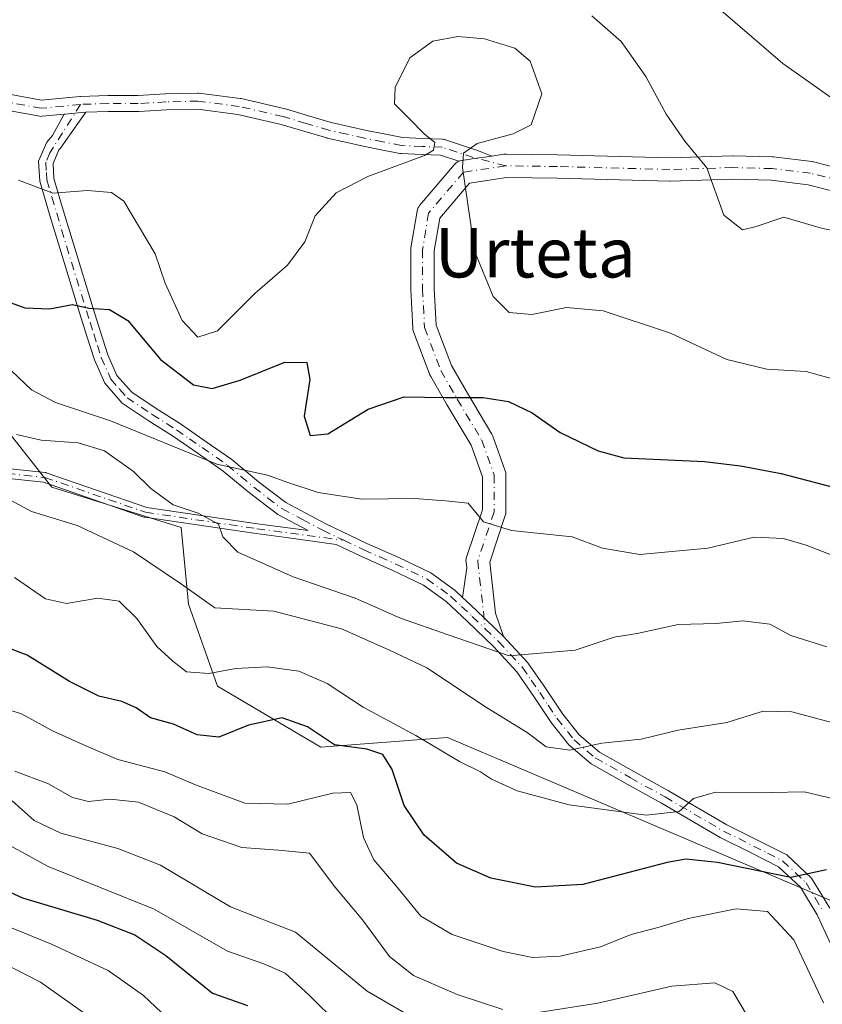
# Model space of a CAD drawing. Units: metres. Extents: x 576568 to 580016, y 4745042 to 4747404.
# Drawn here: x 577591 to 577721, y 4747027 to 4747186 of the extents above; entities that cross this region are included whole.
import ezdxf
from ezdxf.enums import TextEntityAlignment as Align

# ---------------------------------------------------------------- set-up
doc = ezdxf.new("R2010")
doc.units = ezdxf.units.M
doc.header["$MEASUREMENT"] = 0
doc.linetypes.add('DGN Style 4', pattern=[2.6384748266838614, 1.318413404963828, -0.6592067024819142, 0.001648016756204785, -0.6592067024819142])
for name, color, linetype, lineweight in [('Arbolado forestal CxS', 92, 'Continuous', 0), ('Camino Cxs', 7, 'Continuous', 0), ('Camino eje', 30, 'DGN Style 4', 13), ('Curva de nivel maestra', 30, 'Continuous', 30), ('Curva de nivel normal', 30, 'Continuous', 0), ('Pista no pavimentada Cxs', 111, 'Continuous', 0), ('Pista no pavimentada eje', 91, 'DGN Style 4', 0), ('Suelo desnudo CxS', 253, 'Continuous', 0), ('Texto cartográfico', 7, 'Continuous', 0)]:
    doc.layers.add(name, color=color, linetype=linetype, lineweight=lineweight)
doc.styles.add('Style-Arial', font='txt')

# ---------------------------------------------------------------- blocks, each defined once
blk = doc.blocks.new('*U13')
at = {"layer": 'Arbolado forestal CxS', "color": 92, "linetype": 'Continuous', "lineweight": 0}
blk.add_polyline3d([(577588.9959000006, 4747119.6349, 785.2978000000003), (577596.1732999999, 4747110.499500001, 788.7534000000014), (577617.0537, 4747103.9738, 785.8493000000017), (577618.2777000006, 4747091.579700001, 790.5421999999963), (577622.9524999997, 4747078.320699999, 795.4688000000025), (577639.6363000004, 4747068.459200001, 800.1536000000052), (577660.1193000004, 4747070.042400001, 793.1257000000041), (577731.5910999998, 4747039.646700001, 800.9370000000055)], dxfattribs=at)
blk = doc.blocks.new('*U17')
at = {"layer": 'Camino Cxs', "color": 7, "linetype": 'Continuous', "lineweight": 0}
blk.add_polyline3d([(577587.7805000005, 4747174.2885, 767.0647000000026), (577594.5171999997, 4747173.0637, 767.5141000000004), (577600.6848999998, 4747173.680500001, 767.7180999999982), (577600.7753, 4747173.6863, 767.7216999999946), (577605.1941000001, 4747173.818700001, 767.8592000000062), (577605.2329000002, 4747173.819300001, 767.8601999999955), (577610.0894999999, 4747173.819300001, 767.9239999999991), (577614.5491000004, 4747174.081700001, 767.9311000000016), (577614.5922999998, 4747174.083500001, 767.9315999999964), (577619.7516999999, 4747174.215700001, 767.9676000000036), (577619.7849000003, 4747174.2161, 767.967499999999), (577619.9502999998, 4747174.205700001, 767.969299999997), (577626.6255000001, 4747173.349500001, 768.0975000000036), (577626.6858999999, 4747173.340299999, 768.0991000000067), (577626.7528999997, 4747173.3267, 768.1015000000043), (577633.8679000001, 4747171.681700001, 768.3849000000046), (577633.9461000003, 4747171.6611, 768.3888000000007), (577637.6407000005, 4747170.5613, 768.5920999999945), (577641.3028999995, 4747169.473900001, 768.9435999999987), (577644.1993000006, 4747168.8237, 769.2050000000019), (577647.0491000004, 4747168.187100001, 769.4446000000025), (577649.9134999998, 4747167.615300001, 769.6340999999958), (577652.8510999996, 4747167.034499999, 769.8467999999993), (577656.1074999999, 4747166.888900001, 770.0672999999952), (577659.3119000001, 4747166.7489, 770.2143999999971), (577659.4808999998, 4747166.7303, 770.2191000000021), (577659.6568999998, 4747166.6865, 770.2229999999981), (577664.6431, 4747165.066299999, 770.0889000000025), (577665.6728999997, 4747164.672499999, 769.9909000000043), (577667.3287000004, 4747164.039200001, 769.8031999999948), (577666.1287000002, 4747163.861099999, 769.8537999999971), (577664.8454999998, 4747163.670700001, 769.9162000000069), (577662.4319000002, 4747163.3126, 770.0531000000047), (577662.1656, 4747163.252800001, 770.0541999999988), (577662.1519999999, 4747163.248199999, 770.054099999994), (577662.0015000004, 4747163.1907, 770.0532999999997), (577661.9938000003, 4747163.1929, 770.053700000004), (577659.0217000004, 4747164.1591, 770.1420000000071), (577655.9927000003, 4747164.291300001, 770.0954000000056), (577652.6370999999, 4747164.441500001, 769.9584000000032), (577652.4561000001, 4747164.462300001, 769.9499000000069), (577649.4068, 4747165.065099999, 769.7718000000023), (577646.5256000003, 4747165.6403, 769.5629000000046), (577646.4967999998, 4747165.646500001, 769.5604000000022), (577643.6310999999, 4747166.286699999, 769.3012000000017), (577640.6904999996, 4747166.946699999, 769.0319000000018), (577640.6052999999, 4747166.968900001, 769.0240000000049), (577636.8997, 4747168.0691, 768.7121999999946), (577633.2429000001, 4747169.1577, 768.5111000000034), (577626.2306000004, 4747170.778899999, 768.2698999999994), (577619.7185000004, 4747171.6141, 768.195000000007), (577614.6804999998, 4747171.4849, 768.1281000000017), (577610.2040999997, 4747171.221700001, 768.1135000000068), (577610.1277000001, 4747171.219500001, 768.113599999997), (577605.2522999998, 4747171.219500001, 768.0583999999944), (577601.6802000003, 4747171.112299999, 767.967499999999), (577600.8986999998, 4747171.0889, 767.9401000000071), (577599.9302000003, 4747170.9921, 767.9121000000015), (577598.2947000006, 4747170.828600001, 767.866200000004), (577598.1622000001, 4747170.815300001, 767.8625999999931), (577594.5937000001, 4747170.458500001, 767.7783000000054), (577594.4645999996, 4747170.452099999, 767.7747999999993), (577594.2352999998, 4747170.472300001, 767.7652999999991), (577587.2468999998, 4747171.742900001, 767.3065999999964)], dxfattribs=at)

msp = doc.modelspace()

# ---------------------------------------------------------------- linework, layer by layer
at = {"layer": 'Arbolado forestal CxS', "color": 92, "linetype": 'Continuous', "lineweight": 0}
msp.add_polyline3d([(577588.9959000006, 4747119.6349, 785.2978000000003), (577596.1732999999, 4747110.499500001, 788.7534000000014), (577617.0537, 4747103.9738, 785.8493000000017), (577618.2777000006, 4747091.579700001, 790.5421999999963), (577622.9524999997, 4747078.320699999, 795.4688000000025), (577639.6363000004, 4747068.459200001, 800.1536000000052), (577660.1193000004, 4747070.042400001, 793.1257000000041), (577731.5910999998, 4747039.646700001, 800.9370000000055)], dxfattribs=at)
at = {"layer": 'Camino Cxs', "color": 7, "linetype": 'Continuous', "lineweight": 0, "extrusion": (0.02795488170587962, -0.08717509236484847, 0.9958006968565499), "elevation": -396919.0970896104, "flags": 128}
msp.add_lwpolyline([(1999659.623974255, 4325860.570748972), (1999659.463134937, 4325860.562010353), (1999659.456443963, 4325860.566379663)], dxfattribs=at)
at = {"layer": 'Camino Cxs', "color": 7, "linetype": 'Continuous', "lineweight": 0}
for points in [[(577587.7805000005, 4747174.2885, 767.0647000000026), (577594.5171999997, 4747173.0637, 767.5141000000004), (577600.6848999998, 4747173.680500001, 767.7180999999982), (577600.7753, 4747173.6863, 767.7216999999946), (577605.1941000001, 4747173.818700001, 767.8592000000062), (577605.2329000002, 4747173.819300001, 767.8601999999955), (577610.0894999999, 4747173.819300001, 767.9239999999991), (577614.5491000004, 4747174.081700001, 767.9311000000016), (577614.5922999998, 4747174.083500001, 767.9315999999964), (577619.7516999999, 4747174.215700001, 767.9676000000036), (577619.7849000003, 4747174.2161, 767.967499999999), (577619.9502999998, 4747174.205700001, 767.969299999997), (577626.6255000001, 4747173.349500001, 768.0975000000036), (577626.6858999999, 4747173.340299999, 768.0991000000067), (577626.7528999997, 4747173.3267, 768.1015000000043), (577633.8679000001, 4747171.681700001, 768.3849000000046), (577633.9461000003, 4747171.6611, 768.3888000000007), (577637.6407000005, 4747170.5613, 768.5920999999945), (577641.3028999995, 4747169.473900001, 768.9435999999987), (577644.1993000006, 4747168.8237, 769.2050000000019), (577647.0491000004, 4747168.187100001, 769.4446000000025), (577649.9134999998, 4747167.615300001, 769.6340999999958), (577652.8510999996, 4747167.034499999, 769.8467999999993), (577656.1074999999, 4747166.888900001, 770.0672999999952), (577659.3119000001, 4747166.7489, 770.2143999999971), (577659.4808999998, 4747166.7303, 770.2191000000021), (577659.6568999998, 4747166.6865, 770.2229999999981), (577664.6431, 4747165.066299999, 770.0889000000025), (577665.6728999997, 4747164.672499999, 769.9909000000043), (577667.3287000004, 4747164.039200001, 769.8031999999948)], [(577569.9617999997, 4747115.5189, 802.7201999999961), (577595.0894999999, 4747112.8737, 793.6536000000052), (577595.1794999996, 4747112.858999999, 793.5853000000062), (577595.2671999997, 4747112.834100001, 793.522100000002), (577611.5122999996, 4747107.214199999, 792.1108999999997), (577629.4244999997, 4747104.5801, 783.6334999999963), (577637.5822999999, 4747103.493000001, 782.1597999999941), (577632.7301000003, 4747106.0601, 782.2810000000028), (577628.1201, 4747109.590100001, 782.0641999999935), (577623.8901000004, 4747113.110099999, 781.3497999999963), (577619.8101000004, 4747115.950099999, 781.2709000000032), (577615.6700999998, 4747118.800100001, 780.3151999999974), (577611.7500999998, 4747121.300100001, 780.0371000000015), (577607.5601000004, 4747124.090100001, 780.5583000000044), (577604.7301000003, 4747127.3301, 778.2305000000051), (577603.0800999999, 4747131.0701, 777.0681999999942), (577601.8400999998, 4747134.9301, 776.2136000000029), (577600.6601, 4747138.6801, 775.3978000000062), (577597.4401000004, 4747149.1601, 772.2933000000049), (577595.8400999998, 4747154.450099999, 771.3212999999961), (577594.2200999996, 4747159.9801, 770.1662999999971), (577594.0301000001, 4747163.2301, 769.2416999999988), (577595.3400999998, 4747166.290100001, 768.411500000002), (577596.2901999997, 4747167.350099999, 768.1631000000052), (577598.1622000001, 4747170.815300001, 767.8625999999931), (577598.2947000006, 4747170.828600001, 767.866200000004), (577599.9302000003, 4747170.9921, 767.9121000000015), (577600.8986999998, 4747171.0889, 767.9401000000071), (577601.6802000003, 4747171.112299999, 767.967499999999), (577599.0685000002, 4747167.445699999, 768.2041999999929), (577597.5444, 4747165.306100001, 768.6184999999969), (577597.3101000004, 4747165.040100001, 768.6760000000068), (577596.3601000002, 4747162.8201, 769.2112999999954), (577596.5100999996, 4747160.380100001, 769.8006000000024), (577598.0500999996, 4747155.100099999, 771.0783999999985), (577599.6401000004, 4747149.8301, 772.5151999999945), (577602.8601000002, 4747139.370100001, 775.2606999999989), (577604.0301000001, 4747135.630100001, 776.152700000006), (577605.2301000003, 4747131.890100001, 776.835699999996), (577606.6901000004, 4747128.5801, 777.7785000000005), (577609.0900999998, 4747125.840100001, 778.9146000000038), (577613.0100999996, 4747123.2301, 778.7641000000004), (577616.9401000004, 4747120.720100001, 779.5267000000022), (577621.1201, 4747117.850099999, 780.2066999999952), (577625.2901, 4747114.950099999, 780.747000000003), (577629.5601000004, 4747111.390100001, 781.0402000000031), (577633.9801000003, 4747108.0001, 781.4337999999989), (577640.4801000003, 4747104.5701, 781.5884999999981), (577647.0800999999, 4747101.420100001, 781.7143000000069), (577652.2600999996, 4747099.120100001, 781.8999000000041), (577657.4200999998, 4747096.6501, 781.8959999999935), (577661.3800999997, 4747093.780099999, 782.2985999999946), (577662.5576, 4747092.6787, 782.4946000000054), (577663.9134000001, 4747091.410499999, 782.9723999999987), (577664.9401000004, 4747090.450099999, 783.273199999996), (577666.0509000003, 4747089.380899999, 783.5139000000055), (577668.1376, 4747087.372400001, 783.9070000000065), (577669.2100999998, 4747086.340100001, 784.3695000000008), (577673.1401000004, 4747082.090100001, 785.5979999999981), (577676.0000999998, 4747077.9801, 787.0829999999987), (577678.7600999996, 4747073.8101, 788.4291999999988), (577681.4401000004, 4747070.470100001, 789.6104999999953), (577684.7001, 4747067.6801, 790.6016999999993), (577690.2901, 4747064.520099999, 793.3375999999989), (577695.8800999997, 4747061.420100001, 795.3669999999984), (577705.3201000001, 4747055.9001, 798.4367000000058), (577710.1501000002, 4747053.5101, 800.0641999999935), (577714.9901000002, 4747051.040100001, 799.9254999999977), (577719.0100999996, 4747047.290100001, 800.604800000001), (577721.9401000004, 4747042.4301, 802.3879000000015)], [(577569.9617999997, 4747115.5189, 802.7201999999961), (577595.0894999999, 4747112.8737, 793.6536000000052), (577595.1794999996, 4747112.858999999, 793.5853000000062), (577595.2671999997, 4747112.834100001, 793.522100000002), (577611.5122999996, 4747107.214199999, 792.1108999999997), (577629.4244999997, 4747104.5801, 783.6334999999963), (577637.5822999999, 4747103.493000001, 782.1597999999941), (577632.7301000003, 4747106.0601, 782.2810000000028), (577628.1201, 4747109.590100001, 782.0641999999935), (577623.8901000004, 4747113.110099999, 781.3497999999963), (577619.8101000004, 4747115.950099999, 781.2709000000032), (577615.6700999998, 4747118.800100001, 780.3151999999974), (577611.7500999998, 4747121.300100001, 780.0371000000015), (577607.5601000004, 4747124.090100001, 780.5583000000044), (577604.7301000003, 4747127.3301, 778.2305000000051), (577603.0800999999, 4747131.0701, 777.0681999999942), (577601.8400999998, 4747134.9301, 776.2136000000029), (577600.6601, 4747138.6801, 775.3978000000062), (577597.4401000004, 4747149.1601, 772.2933000000049), (577595.8400999998, 4747154.450099999, 771.3212999999961), (577594.2200999996, 4747159.9801, 770.1662999999971), (577594.0301000001, 4747163.2301, 769.2416999999988), (577595.3400999998, 4747166.290100001, 768.411500000002), (577596.2901999997, 4747167.350099999, 768.1631000000052), (577598.1622000001, 4747170.815300001, 767.8625999999931)], [(577598.1622000001, 4747170.815300001, 767.8625999999931), (577594.5937000001, 4747170.458500001, 767.7783000000054), (577594.4645999996, 4747170.452099999, 767.7747999999993), (577594.2352999998, 4747170.472300001, 767.7652999999991), (577587.2468999998, 4747171.742900001, 767.3065999999964)], [(577601.6802000003, 4747171.112299999, 767.967499999999), (577599.0685000002, 4747167.445699999, 768.2041999999929), (577597.5444, 4747165.306100001, 768.6184999999969), (577597.3101000004, 4747165.040100001, 768.6760000000068), (577596.3601000002, 4747162.8201, 769.2112999999954), (577596.5100999996, 4747160.380100001, 769.8006000000024), (577598.0500999996, 4747155.100099999, 771.0783999999985), (577599.6401000004, 4747149.8301, 772.5151999999945), (577602.8601000002, 4747139.370100001, 775.2606999999989), (577604.0301000001, 4747135.630100001, 776.152700000006), (577605.2301000003, 4747131.890100001, 776.835699999996), (577606.6901000004, 4747128.5801, 777.7785000000005), (577609.0900999998, 4747125.840100001, 778.9146000000038), (577613.0100999996, 4747123.2301, 778.7641000000004), (577616.9401000004, 4747120.720100001, 779.5267000000022), (577621.1201, 4747117.850099999, 780.2066999999952), (577625.2901, 4747114.950099999, 780.747000000003), (577629.5601000004, 4747111.390100001, 781.0402000000031), (577633.9801000003, 4747108.0001, 781.4337999999989), (577640.4801000003, 4747104.5701, 781.5884999999981), (577647.0800999999, 4747101.420100001, 781.7143000000069), (577652.2600999996, 4747099.120100001, 781.8999000000041), (577657.4200999998, 4747096.6501, 781.8959999999935), (577661.3800999997, 4747093.780099999, 782.2985999999946), (577662.5576, 4747092.6787, 782.4946000000054)], [(577598.1622000001, 4747170.815300001, 767.8625999999931), (577598.2947000006, 4747170.828500001, 767.8662999999942), (577599.9302000003, 4747170.9921, 767.9121000000015), (577600.8986999998, 4747171.0889, 767.9401000000071), (577601.6802000003, 4747171.112299999, 767.967499999999)], [(577598.1622000001, 4747170.815300001, 767.8625999999931), (577598.2947000006, 4747170.828500001, 767.8662999999942), (577599.9302000003, 4747170.9921, 767.9121000000015), (577600.8986999998, 4747171.0889, 767.9401000000071), (577601.6802000003, 4747171.112299999, 767.967499999999)], [(577661.9938000003, 4747163.1928, 770.053700000004), (577659.0217000004, 4747164.1591, 770.1420000000071), (577655.9927000003, 4747164.291300001, 770.0954000000056), (577652.6370999999, 4747164.441500001, 769.9584000000032), (577652.4561000001, 4747164.462300001, 769.9499000000069), (577649.4068, 4747165.065099999, 769.7718000000023), (577646.5256000003, 4747165.6403, 769.5629000000046), (577646.4967999998, 4747165.646500001, 769.5604000000022), (577643.6310999999, 4747166.286699999, 769.3012000000017), (577640.6904999996, 4747166.946699999, 769.0319000000018), (577640.6052999999, 4747166.968900001, 769.0240000000049), (577636.8997, 4747168.0691, 768.7121999999946), (577633.2429000001, 4747169.1577, 768.5111000000034), (577626.2306000004, 4747170.778899999, 768.2698999999994), (577619.7185000004, 4747171.6141, 768.195000000007), (577614.6804999998, 4747171.4849, 768.1281000000017), (577610.2040999997, 4747171.221700001, 768.1135000000068), (577610.1277000001, 4747171.219500001, 768.113599999997), (577605.2522999998, 4747171.219500001, 768.0583999999944), (577601.6802000003, 4747171.112299999, 767.967499999999)], [(577662.1519999999, 4747163.2481, 770.054099999994), (577662.1588000003, 4747163.250600001, 770.0541999999988), (577662.1656, 4747163.252800001, 770.0541999999988), (577662.4318000004, 4747163.3126, 770.0531000000047), (577664.8454999998, 4747163.670700001, 769.9162000000069), (577666.1287000002, 4747163.861099999, 769.8537999999971), (577667.3287000004, 4747164.039200001, 769.8031999999948)], [(577722.0201000003, 4747036.8101, 803.8800000000047), (577719.9101, 4747041.340100001, 804.3702000000048), (577717.2001, 4747045.8201, 802.2546000000002), (577713.6601, 4747049.140100001, 801.4306000000071), (577709.1201, 4747051.450099999, 803.4375), (577704.2200999996, 4747053.870100001, 800.6177000000025), (577699.4401000004, 4747056.670100001, 796.9407999999967), (577694.7401000002, 4747059.420100001, 798.2816000000021), (577689.1700999998, 4747062.5101, 794.195200000002), (577683.3701, 4747065.790100001, 791.3239999999934), (577679.7801000001, 4747068.860099999, 790.1448999999994), (577676.9001000002, 4747072.450099999, 788.9015000000073), (577674.0900999998, 4747076.6801, 787.6172999999981), (577671.3400999998, 4747080.6501, 786.3212000000058), (577667.5601000004, 4747084.7301, 785.005799999999), (577663.3601000002, 4747088.780099999, 784.1278000000021), (577659.9101, 4747092.0001, 782.9012999999978), (577656.2401000002, 4747094.6601, 782.3368000000046), (577651.3000999996, 4747097.020099999, 782.1279999999971), (577646.1201, 4747099.3301, 782.1587000000001), (577642.1568, 4747101.2169, 782.0812000000006), (577634.0774999997, 4747102.345899999, 783.2918999999966), (577629.2078, 4747102.994899999, 784.2056000000011), (577629.1971000005, 4747102.996400001, 784.2076999999991), (577611.2052999996, 4747105.642200001, 795.1420000000071), (577611.1319000004, 4747105.656500001, 795.1585999999952), (577611.0602000002, 4747105.6776, 795.1622000000062), (577594.8307999996, 4747111.292099999, 795.4600999999967), (577569.7865000004, 4747113.928500001, 803.3334999999935)], [(577722.0201000003, 4747036.8101, 803.8800000000047), (577719.9101, 4747041.340100001, 804.3702000000048), (577717.2001, 4747045.8201, 802.2546000000002), (577713.6601, 4747049.140100001, 801.4306000000071), (577709.1201, 4747051.450099999, 803.4375), (577704.2200999996, 4747053.870100001, 800.6177000000025), (577699.4401000004, 4747056.670100001, 796.9407999999967), (577694.7401000002, 4747059.420100001, 798.2816000000021), (577689.1700999998, 4747062.5101, 794.195200000002), (577683.3701, 4747065.790100001, 791.3239999999934), (577679.7801000001, 4747068.860099999, 790.1448999999994), (577676.9001000002, 4747072.450099999, 788.9015000000073), (577674.0900999998, 4747076.6801, 787.6172999999981), (577671.3400999998, 4747080.6501, 786.3212000000058), (577667.5601000004, 4747084.7301, 785.005799999999), (577663.3601000002, 4747088.780099999, 784.1278000000021), (577659.9101, 4747092.0001, 782.9012999999978), (577656.2401000002, 4747094.6601, 782.3368000000046), (577651.3000999996, 4747097.020099999, 782.1279999999971), (577646.1201, 4747099.3301, 782.1587000000001), (577642.1568, 4747101.2169, 782.0812000000006), (577634.0774999997, 4747102.345899999, 783.2918999999966), (577629.2078, 4747102.994899999, 784.2056000000011), (577629.1971000005, 4747102.996400001, 784.2076999999991), (577611.2052999996, 4747105.642200001, 795.1420000000071), (577611.1319000004, 4747105.656500001, 795.1585999999952), (577611.0602000002, 4747105.6776, 795.1622000000062), (577594.8307999996, 4747111.292099999, 795.4600999999967), (577569.7865000004, 4747113.928500001, 803.3334999999935)], [(577662.5576, 4747092.6787, 782.4946000000054), (577663.9134000001, 4747091.410499999, 782.9723999999987), (577664.9401000004, 4747090.450099999, 783.273199999996), (577666.0509000003, 4747089.380899999, 783.5139000000055), (577668.1376, 4747087.372400001, 783.9070000000065), (577669.2100999998, 4747086.340100001, 784.3695000000008)], [(577669.2100999998, 4747086.340100001, 784.3695000000008), (577673.1401000004, 4747082.090100001, 785.5979999999981), (577676.0000999998, 4747077.9801, 787.0829999999987), (577678.7600999996, 4747073.8101, 788.4291999999988), (577681.4401000004, 4747070.470100001, 789.6104999999953), (577684.7001, 4747067.6801, 790.6016999999993), (577690.2901, 4747064.520099999, 793.3375999999989), (577695.8800999997, 4747061.420100001, 795.3669999999984), (577705.3201000001, 4747055.9001, 798.4367000000058), (577710.1501000002, 4747053.5101, 800.0641999999935), (577714.9901000002, 4747051.040100001, 799.9254999999977), (577719.0100999996, 4747047.290100001, 800.604800000001), (577721.9401000004, 4747042.4301, 802.3879000000015)]]:
    msp.add_polyline3d(points, dxfattribs=at)
at = {"layer": 'Camino eje', "color": 30, "linetype": 'DGN Style 4', "lineweight": 13}
for points in [[(577600.8142999997, 4747172.3869, 767.8285999999936), (577594.4643000001, 4747171.751900001, 767.6337000000058), (577587.4792999999, 4747173.0219, 767.1119999999937), (577577.9807000002, 4747175.826500001, 766.5011999999988), (577568.0588999996, 4747178.472300001, 765.9526999999945), (577560.7827000003, 4747180.5891, 767.1803000000073), (577552.7351000002, 4747182.0351, 767.3181999999942)], [(577069.8069000002, 4747175.578299999, 867.8850999999995), (577112.1403000001, 4747162.349099999, 857.470300000001), (577145.2133, 4747138.536499999, 853.4066000000021), (577155.7965000002, 4747125.3073, 855.468399999998), (577158.4424999999, 4747108.1095, 853.6747999999935), (577170.3487, 4747104.140699999, 857.9732999999978), (577199.4528999999, 4747109.4323, 852.5580000000045), (577225.9112999998, 4747102.817700001, 853.7575000000071), (577258.9842999997, 4747110.7553, 856.5412000000069), (577290.7342999997, 4747101.494899999, 848.4602000000014), (577330.4219000004, 4747100.171900001, 839.9897999999957), (577364.8179000001, 4747112.0781, 833.560500000007), (577385.9845000004, 4747126.6303, 833.9383999999991), (577411.1199000003, 4747130.599099999, 822.3911999999983), (577453.4534999998, 4747122.661499999, 816.9002999999939), (577494.4638999999, 4747114.724099999, 819.0145000000048), (577532.8284999998, 4747117.369899999, 798.9765999999945), (577548.7037000004, 4747117.369899999, 802.7795999999945), (577569.8702999996, 4747114.724099999, 803.0209000000032), (577595.0056999996, 4747112.0781, 794.3659000000043), (577611.3217000002, 4747106.433700001, 793.6429000000062), (577629.3135000002, 4747103.787900001, 783.9210000000021), (577643.3762999997, 4747101.913699999, 781.8031000000047)], [(577600.8142999997, 4747172.3869, 767.8285999999936), (577595.8501000004, 4747164.5551, 768.8263000000007), (577595.1951000001, 4747163.0251, 769.2305000000051), (577595.2901, 4747161.4001, 769.6551999999938), (577595.3651000002, 4747160.1801, 769.9789000000019), (577596.1750999996, 4747157.415100001, 770.5898000000017), (577596.9451000001, 4747154.7751, 771.1178999999976), (577598.5401, 4747149.495100001, 772.3907000000036), (577601.7600999996, 4747139.0251, 775.3320999999996), (577602.3450999996, 4747137.155099999, 775.8543999999966), (577602.9351000004, 4747135.280099999, 776.186400000006), (577603.5351, 4747133.4101, 776.505099999995), (577604.1551000001, 4747131.4801, 776.9511000000057), (577605.7100999998, 4747127.9551, 777.9608000000007), (577607.1250999998, 4747126.335100001, 778.9459000000061), (577608.3251, 4747124.965100001, 779.672200000001), (577612.3800999997, 4747122.265100001, 779.1315000000033), (577616.3051000005, 4747119.7601, 779.8896999999997), (577618.3951000003, 4747118.325099999, 780.116599999994), (577620.4650999998, 4747116.9001, 780.6206999999995), (577624.5900999998, 4747114.030099999, 781.0213999999978), (577626.7251000004, 4747112.2501, 781.0380000000005), (577628.8400999998, 4747110.4901, 781.5258000000031), (577631.0500999996, 4747108.795100001, 781.7596000000049), (577633.3551000003, 4747107.030099999, 781.833700000003), (577636.7100999998, 4747105.255100001, 781.8215000000056), (577639.9600999998, 4747103.540100001, 781.8554000000004), (577643.3762999997, 4747101.913699999, 781.8031000000047)], [(577669.5525000002, 4747162.449300001, 769.3408000000054), (577664.2786999998, 4747163.817700001, 769.9713000000047), (577659.2550999997, 4747165.450099999, 770.1763999999966), (577656.0500999996, 4747165.590100001, 770.0806000000011), (577652.6951000001, 4747165.7401, 769.8984999999958), (577649.6601, 4747166.340100001, 769.6943000000028), (577646.7801000001, 4747166.915100001, 769.468200000003), (577643.9151, 4747167.5551, 769.2036999999983), (577640.9751000004, 4747168.215100001, 768.9698999999965), (577637.2701000003, 4747169.315099999, 768.6490999999951), (577633.5751, 4747170.415100001, 768.449299999993), (577626.4600999998, 4747172.0601, 768.2691000000051), (577619.7849000003, 4747172.916099999, 768.1521000000066), (577614.6255000001, 4747172.7839, 768.0896000000066), (577610.1277000001, 4747172.519300001, 768.0641999999935), (577605.2329000002, 4747172.519300001, 767.9703000000009), (577600.8142999997, 4747172.3869, 767.8285999999936)], [(577643.3762999997, 4747101.913699999, 781.8031000000047), (577646.6001000004, 4747100.3751, 781.926099999997), (577649.1901000004, 4747099.220100001, 781.9897000000057), (577651.7801000001, 4747098.0701, 781.9159000000074), (577654.2500999998, 4747096.890100001, 781.9642000000022), (577656.8300999999, 4747095.655099999, 782.1024999999936), (577660.6451000003, 4747092.890100001, 782.4793999999966), (577662.4250999996, 4747091.225099999, 783.1328999999969), (577664.1501000002, 4747089.6151, 783.6725000000006), (577666.2500999998, 4747087.590100001, 784.0372999999963), (577668.3850999996, 4747085.5351, 784.6597999999941), (577670.2751000002, 4747083.495100001, 785.3179999999993), (577672.2401000002, 4747081.370100001, 785.8390000000073), (577673.6700999998, 4747079.315099999, 786.6242000000058), (577675.0450999998, 4747077.3301, 787.2995999999986), (577676.4250999996, 4747075.245100001, 788.0090000000056), (577677.8300999999, 4747073.130100001, 788.5690000000033), (577680.6101000002, 4747069.665100001, 789.8567999999942), (577684.0351, 4747066.735099999, 790.9514999999956), (577689.7301000003, 4747063.515100001, 793.7639000000055), (577695.3101000004, 4747060.420100001, 796.663400000005), (577702.3800999997, 4747056.2851, 797.4986000000063), (577704.7701000003, 4747054.8851, 799.5329999999958), (577707.2200999996, 4747053.675100001, 801.4327999999952), (577709.6350999996, 4747052.4801, 801.270399999994), (577711.9051000001, 4747051.325099999, 800.6536999999954), (577714.3251, 4747050.090100001, 800.593599999993), (577716.3350999998, 4747048.215100001, 800.7115999999951), (577718.1051000003, 4747046.5551, 801.2531000000017), (577719.5701000001, 4747044.1251, 802.9614000000003), (577720.9250999996, 4747041.8851, 803.3368000000046)]]:
    msp.add_polyline3d(points, dxfattribs=at)
at = {"layer": 'Curva de nivel maestra', "color": 30, "linetype": 'Continuous', "lineweight": 30, "flags": 128}
for points, elevation in [([(577587.7400000002, 4747140.970100001), (577591.79, 4747139.470100001), (577595.7999999998, 4747139.340100001), (577599.4800000004, 4747140.050100001), (577602.1299999999, 4747139.440099999), (577605.4600000001, 4747139.200099999), (577608.4500000002, 4747137.4301), (577613.7400000002, 4747131.1501), (577619.0499999998, 4747127.030099999), (577622.1100000005, 4747126.4301), (577626.6299999999, 4747127.790100001), (577633.8300000001, 4747130.700099999), (577637.3700000001, 4747130.670100001), (577637.8600000005, 4747127.9301), (577636.9699999997, 4747121.970100001), (577637.9400000004, 4747118.880100001), (577640.7999999998, 4747119.110099999), (577647.29, 4747123.100099999), (577653.1299999999, 4747125.0801), (577659.7400000002, 4747124.9801), (577665.9199999999, 4747124.9901), (577669.9800000004, 4747124.3301), (577673.8499999996, 4747122.530099999), (577678.3600000005, 4747119.3301), (577684.5199999996, 4747116.360099999), (577688.6600000003, 4747115.2601), (577701.6699999999, 4747114.640100001), (577707.5, 4747113.9301), (577714.0700000003, 4747112.690099999), (577729.8899999997, 4747108.5801)], 775), ([(577721.4100000003, 4747048.640100001), (577715.6299999999, 4747047.4101), (577703.7800000003, 4747049.800100001), (577698.6699999999, 4747050.360099999), (577695.6600000003, 4747049.8201), (577682.0199999996, 4747046.290100001), (577674.3399999999, 4747045.840100001), (577667.1600000003, 4747047.290100001), (577661.5899999999, 4747049.720100001), (577656.3399999999, 4747054.2601), (577653.1500000004, 4747059.030099999), (577651.2100000001, 4747064.840100001), (577649.6799999997, 4747067.2601), (577647.0700000003, 4747068.1501), (577641.8499999996, 4747068.840100001), (577637.5199999996, 4747071.7501), (577633.4000000004, 4747073.2301), (577627.9699999997, 4747072.040100001), (577623.1600000003, 4747070.090100001), (577619.6399999997, 4747070.460100001), (577615.8099999996, 4747072.190099999), (577612.1299999999, 4747073.220100001), (577609.79, 4747074.800100001), (577607.4600000001, 4747075.870100001), (577603.7599999999, 4747076.710100001), (577599.0300000003, 4747079.0801), (577592.1900000004, 4747083.350099999), (577586.8200000003, 4747085.3101)], 800), ([(577584.4699999997, 4747047.280099999), (577591.4199999999, 4747044.100099999), (577603.4900000002, 4747040.5001), (577609.5800000001, 4747038.140100001), (577614.5800000001, 4747034.770099999), (577622.1500000004, 4747028.710100001), (577627.8200000003, 4747026.700099999)], 825)]:
    msp.add_lwpolyline(points, dxfattribs=dict(at, elevation=elevation))
at = {"layer": 'Curva de nivel normal', "color": 30, "linetype": 'Continuous', "lineweight": 0, "flags": 128}
for points, elevation in [([(577730.0700000003, 4747167.92), (577714.3700000001, 4747179.01), (577696.6100000005, 4747194.279999999), (577689.6200000001, 4747200.939999999), (577685.8700000001, 4747202.130000001), (577674.3600000005, 4747202.350000001), (577658.4100000003, 4747205.4), (577643.4900000002, 4747212.15), (577632.5800000001, 4747220.49), (577628.0199999996, 4747223.76), (577625.1200000001, 4747224.600000001), (577619.4600000001, 4747223.9), (577611.79, 4747220.350000001), (577602.4600000001, 4747216.609999999), (577588.1399999997, 4747209.59)], 760), ([(577729.2400000002, 4747150.529999999), (577720.5899999999, 4747152.359999999), (577714.5099999999, 4747154.130000001), (577710.0599999996, 4747152.66), (577707.8200000003, 4747152.130000001), (577704.8399999999, 4747154.460000001), (577702.0800000001, 4747162.130000001), (577698.5300000003, 4747166.430000001), (577695.5099999999, 4747170.789999999), (577692.2300000004, 4747176.91), (577688.2300000004, 4747182.58), (577683.5, 4747186.730000001)], 765), ([(577590.7800000003, 4747160.119999999), (577596.3399999999, 4747158.050000001), (577601.9199999999, 4747158.470000001), (577605.7999999998, 4747158.16), (577607.7999999998, 4747156.75), (577612.8600000005, 4747148.24), (577614.4900000002, 4747143.470000001), (577617.2199999997, 4747137.449999999), (577619.79, 4747134.74), (577622.9500000002, 4747135.779999999), (577628.9800000004, 4747141.789999999), (577634.2800000003, 4747146.380000001), (577637.0499999998, 4747150.15), (577638.7199999997, 4747154.380000001), (577642.1399999997, 4747158.100000001), (577647.2599999999, 4747160.710000001), (577656.4400000004, 4747164.100000001), (577657.8899999997, 4747165.01), (577658.0999999996, 4747166.25), (577656.3700000001, 4747167.609999999), (577653.7999999998, 4747170.25), (577651.5700000003, 4747172.460000001), (577651.6500000004, 4747175.140000001), (577654.04, 4747179.9), (577657.79, 4747182.59), (577661.79, 4747183.34), (577666.1200000001, 4747182.960000001), (577671.0499999998, 4747181.49), (577673.5199999996, 4747179.4), (577675.4000000004, 4747174.08), (577673.6699999999, 4747169.07), (577670.7800000003, 4747167.600000001), (577664.9100000003, 4747166.08), (577662.7000000002, 4747164.5), (577662.5899999999, 4747162.180000001), (577663.4299999997, 4747156.25), (577664.54, 4747148.539999999), (577667.5, 4747141.34), (577670.1200000001, 4747138.75), (577673.7999999998, 4747138.4), (577679.3600000005, 4747139.560000001), (577685.2999999998, 4747139), (577696.2100000001, 4747135.41), (577705.2999999998, 4747131.130000001), (577711.7800000003, 4747129.600000001), (577718.1100000005, 4747129.189999999), (577725.0899999999, 4747127.279999999)], 770), ([(577733.4500000002, 4747095.199999999), (577718.1100000005, 4747101.140000001), (577714.4699999997, 4747102.210000001), (577709.7199999997, 4747102.430000001), (577702.2199999997, 4747100.66), (577691.2400000002, 4747099.59), (577685.2199999997, 4747100.630000001), (577680.3099999996, 4747102.480000001), (577670.5099999999, 4747103.5), (577665.9600000001, 4747104.91), (577663.4600000001, 4747107.939999999), (577659.79, 4747108.27), (577654.79, 4747108.680000001), (577646.3099999996, 4747108.57), (577639.2000000002, 4747109.640000001), (577634.3099999996, 4747111.27), (577631.0499999998, 4747112.430000001), (577622.8200000003, 4747114.220000001), (577605.6399999997, 4747121.24), (577596.7400000002, 4747124.180000001), (577592.8600000005, 4747126.24), (577581.9199999999, 4747136.600000001)], 780), ([(577721.4800000004, 4747084.680000001), (577715.6500000004, 4747086.529999999), (577712.2300000004, 4747088.380000001), (577707.8899999997, 4747088.869999999), (577703.5599999996, 4747088.480000001), (577697.4500000002, 4747088.289999999), (577690.7800000003, 4747086.82), (577687.1100000005, 4747086.230000001), (577680.7800000003, 4747084.16), (577670.1200000001, 4747083.26), (577660.2199999997, 4747086.619999999), (577652.54, 4747089.33), (577645.2100000001, 4747092.550000001), (577635.1600000003, 4747096.02), (577626.25, 4747100.02), (577623.8099999996, 4747102.480000001), (577623.1100000005, 4747104.5), (577619.8200000003, 4747106.289999999), (577615.7999999998, 4747107.67), (577612.1699999999, 4747110.310000001), (577609.3799999999, 4747113.060000001), (577604.7000000002, 4747116.380000001), (577600.4000000004, 4747117.66), (577594.4199999999, 4747118.109999999), (577590.4400000004, 4747119.039999999)], 785), ([(577588.9000000004, 4747108.730000001), (577592.8700000001, 4747106.550000001), (577600.2599999999, 4747104.279999999), (577609.3600000005, 4747100.039999999), (577617.1399999997, 4747094.82), (577622.5199999996, 4747091), (577632.0499999998, 4747090.470000001), (577643.0099999999, 4747087.619999999), (577650.6500000004, 4747084.220000001), (577656.8200000003, 4747081.279999999), (577666.4600000001, 4747074.869999999), (577673.04, 4747070.82), (577676.1100000005, 4747068.539999999), (577679.9400000004, 4747067.980000001), (577685.1100000005, 4747069.130000001), (577691.4400000004, 4747069.77), (577697.4400000004, 4747071.24), (577705.2800000003, 4747072.460000001), (577711.1600000003, 4747074.300000001), (577715.79, 4747074.189999999), (577725.2800000003, 4747071.630000001)], 790), ([(577722.5800000001, 4747060.100000001), (577717.8200000003, 4747061.27), (577712.4500000002, 4747061.15), (577703.4800000004, 4747061.180000001), (577699.8899999997, 4747060.16), (577697.5700000003, 4747058.039999999), (577692.25, 4747057.480000001), (577679.79, 4747059.15), (577671.4000000004, 4747061.42), (577667.2599999999, 4747063.279999999), (577665.4900000002, 4747064.5), (577662.0599999996, 4747066.140000001), (577655.0300000003, 4747070.380000001), (577646.5099999999, 4747074.91), (577640.6900000004, 4747078.779999999), (577636.0999999996, 4747080.779999999), (577630.9699999997, 4747081.470000001), (577625.9299999997, 4747081.199999999), (577621.5599999996, 4747080.390000001), (577617.9600000001, 4747080.630000001), (577615.7100000001, 4747082.359999999), (577613.1600000003, 4747084.720000001), (577609.9199999999, 4747089.289999999), (577607.0300000003, 4747092.09), (577603.5899999999, 4747092.550000001), (577598.5199999996, 4747091.699999999), (577595.1200000001, 4747092.460000001), (577590.1200000001, 4747095.890000001)], 795), ([(577720.9299999997, 4747027.109999999), (577716.1500000004, 4747037.300000001), (577711.8799999999, 4747041.880000001), (577706.8300000001, 4747042.32), (577699.0599999996, 4747040.779999999), (577694.3600000005, 4747039.380000001), (577689.8499999996, 4747038.199999999), (577684.8499999996, 4747036.199999999), (577678.3399999999, 4747034.67), (577673.8600000005, 4747034.439999999), (577669.1200000001, 4747035.439999999), (577660.8799999999, 4747038.17), (577655.8200000003, 4747041.17), (577651.7199999997, 4747046.15), (577648.2100000001, 4747050.25), (577646.5300000003, 4747053.880000001), (577645.4800000004, 4747059.16), (577644.4500000002, 4747061.130000001), (577641.6200000001, 4747061.02), (577634.3399999999, 4747059.25), (577627.3700000001, 4747059.439999999), (577619.3799999999, 4747062.390000001), (577614.4400000004, 4747064.460000001), (577606.8099999996, 4747066.5), (577601.6699999999, 4747068.680000001), (577596.2800000003, 4747071.100000001), (577591.2800000003, 4747073.880000001), (577587.7699999996, 4747074.960000001)], 805), ([(577669.0899999999, 4747026.050000001), (577661.7000000002, 4747028.470000001), (577654.6500000004, 4747031.57), (577650.7400000002, 4747034.640000001), (577646.3700000001, 4747040.539999999), (577641.9299999997, 4747045.91), (577637.8200000003, 4747051.33), (577632.8099999996, 4747051.82), (577626.8799999999, 4747052.220000001), (577620.4600000001, 4747054.460000001), (577615.9199999999, 4747057.180000001), (577610.1900000004, 4747059.58), (577605.5999999996, 4747060.039999999), (577602.0800000001, 4747059.66), (577599.5, 4747060.34), (577595.6399999997, 4747062.560000001), (577590.1699999999, 4747064.600000001)], 810), ([(577589.7400000002, 4747059.800000001), (577593.3200000003, 4747056.600000001), (577597.6200000001, 4747054.560000001), (577606.8399999999, 4747052.060000001), (577613.7300000004, 4747049.41), (577625.04, 4747042.67), (577635.54, 4747038.58), (577647.1399999997, 4747029.02), (577660.8799999999, 4747021.02)], 815), ([(577586.6600000003, 4747054), (577595.5800000001, 4747049.15), (577612.7000000002, 4747042.279999999), (577624.5700000003, 4747035.480000001), (577630.4199999999, 4747033.430000001), (577633.9000000004, 4747031.92), (577637.7699999996, 4747028.359999999), (577642.5499999998, 4747023.619999999)], 820), ([(577582.0199999996, 4747042.32), (577596.1100000005, 4747036.630000001), (577605.25, 4747032.34), (577610.9900000002, 4747028.300000001), (577615.8600000005, 4747023.730000001)], 830), ([(577585.4199999999, 4747034.980000001), (577594.3200000003, 4747030.480000001), (577603.9199999999, 4747023.699999999)], 835), ([(577708.6200000001, 4747024.99), (577706.29, 4747028.980000001), (577703.3700000001, 4747030.390000001), (577696.4199999999, 4747029.82), (577684.4299999997, 4747027.09), (577674.7800000003, 4747025.560000001)], 810)]:
    msp.add_lwpolyline(points, dxfattribs=dict(at, elevation=elevation))
at = {"layer": 'Pista no pavimentada Cxs', "color": 111, "linetype": 'Continuous', "lineweight": 0, "extrusion": (-0.002253127112916064, -0.0007875975221290425, 0.9999971515501213), "elevation": -4270.34836158277, "flags": 128}
msp.add_lwpolyline([(577662.2625524596, 4747161.301839914), (577662.4207529589, 4747161.357139931)], dxfattribs=at)
at = {"layer": 'Pista no pavimentada Cxs', "color": 111, "linetype": 'Continuous', "lineweight": 0}
for points in [[(577728.5670999996, 4747156.815199999, 763.4326000000001), (577718.4759000001, 4747159.402600001, 763.7783999999957), (577712.4715, 4747160.118000001, 764.2688000000054), (577706.2637999998, 4747160.2733, 764.5817999999999), (577696.1573000001, 4747159.957400001, 765.8837000000058), (577696.0979000004, 4747159.956499999, 765.892200000002), (577696.0472999997, 4747159.9572, 765.8993999999948), (577677.8640999999, 4747160.442, 768.4410000000062), (577669.6804999998, 4747160.547499999, 769.248900000006), (577663.6963000001, 4747159.658600001, 769.9024999999965), (577658.8762999997, 4747153.988100001, 770.547200000001), (577657.9962999999, 4747148.7083, 771.133600000001), (577657.9962999999, 4747142.631300001, 771.7229999999981), (577658.3086999999, 4747136.695400001, 772.536500000002), (577660.7956999998, 4747130.1666, 773.8647999999957), (577663.3583000004, 4747125.682399999, 774.9556000000011), (577667.3245999999, 4747119.0713, 776.8062999999966), (577667.4759000001, 4747118.748600001, 776.8833000000013), (577669.4633999999, 4747113.117500001, 778.1834999999992), (577669.5427999999, 4747112.814999999, 778.2486000000063), (577669.5717000002, 4747112.485099999, 778.3236000000034), (577669.5717000002, 4747106.532099999, 779.6588999999949), (577669.5427999999, 4747106.202199999, 779.7170999999945), (577669.4742000002, 4747105.931299999, 779.7670999999973), (577666.9605, 4747098.389699999, 781.2158999999957), (577667.8788999999, 4747090.134, 783.160799999998), (577669.2100999998, 4747086.340100001, 784.3695000000008), (577668.1376, 4747087.372400001, 783.9070000000065), (577666.0509000003, 4747089.380899999, 783.5139000000055), (577664.9401000004, 4747090.450099999, 783.273199999996), (577663.9134000001, 4747091.410499999, 782.9723999999987), (577662.5576, 4747092.6787, 782.4946000000054), (577663.2429000001, 4747097.436899999, 781.5231000000058), (577663.1375000002, 4747098.384400001, 781.4710000000051), (577663.1268999996, 4747098.6579, 781.4584000000032), (577663.1557, 4747098.9301, 781.4426999999997), (577663.2233999996, 4747099.1953, 781.4233999999997), (577665.7717000004, 4747106.840299999, 780.1831999999995), (577665.7717000004, 4747112.159700001, 778.9600000000065), (577663.9594000002, 4747117.294399999, 777.4051000000036), (577660.0893999999, 4747123.7446, 775.479800000001), (577660.0712000001, 4747123.775800001, 775.4719000000041), (577657.4231000004, 4747128.409600001, 774.3622000000032), (577657.2971999999, 4747128.675899999, 774.308999999994), (577654.6464000001, 4747135.634600001, 772.8846999999951), (577654.5558000002, 4747135.967800001, 772.8165000000009), (577654.5295000002, 4747136.197899999, 772.7688999999956), (577654.1989000002, 4747142.481699999, 772.0032999999967), (577654.1963000001, 4747142.581499999, 771.9945000000008), (577654.1963000001, 4747148.865499999, 771.3947000000044), (577654.2221999997, 4747149.1779, 771.3542000000016), (577655.2159000002, 4747155.139599999, 770.6741999999941), (577655.2748999996, 4747155.3849, 770.6515000000073), (577655.3658999996, 4747155.620200001, 770.6288999999962), (577655.4873000003, 4747155.8413, 770.6070000000037), (577655.6370000001, 4747156.044399999, 770.5861000000006), (577661.2631999999, 4747162.663600001, 770.0390000000043), (577661.4774000002, 4747162.8783, 770.0457000000025), (577661.7230000002, 4747163.056299999, 770.0507000000072), (577661.9938000003, 4747163.1929, 770.053700000004), (577662.1519999999, 4747163.248199999, 770.054099999994), (577662.1586999996, 4747163.250800001, 770.0541999999988), (577662.1656, 4747163.252800001, 770.0541999999988), (577662.4319000002, 4747163.3126, 770.0531000000047), (577664.8454999998, 4747163.670700001, 769.9162000000069), (577666.1287000002, 4747163.861099999, 769.8537999999971), (577667.3287000004, 4747164.039200001, 769.8031999999948), (577669.2215999998, 4747164.3201, 769.6870000000055), (577669.2734000003, 4747164.3281, 769.6837999999989), (577669.5647999998, 4747164.348900001, 769.6618000000017), (577669.6056000004, 4747164.3486, 769.6581000000006), (577677.9380000001, 4747164.2413, 768.662599999996), (577696.0937999999, 4747163.757300001, 765.6616999999969), (577706.1986999996, 4747164.073100001, 764.1318000000028), (577706.2581000002, 4747164.073999999, 764.1247000000003), (577706.3054999998, 4747164.0734, 764.1192000000011), (577712.6555000005, 4747163.9146, 763.695000000007), (577712.8328, 4747163.901900001, 763.6855999999971), (577719.0504999999, 4747163.1611, 763.4081000000006), (577719.1556000002, 4747163.145500001, 763.4042000000045), (577719.2977, 4747163.114900001, 763.4008999999934), (577729.6163999997, 4747160.4691, 763.0700999999973)], [(577667.3287000004, 4747164.039200001, 769.8031999999948), (577669.2215999998, 4747164.3201, 769.6870000000055), (577669.2734000003, 4747164.3281, 769.6837999999989), (577669.5647999998, 4747164.348900001, 769.6618000000017), (577669.6056000004, 4747164.3486, 769.6581000000006), (577677.9380000001, 4747164.2413, 768.662599999996), (577696.0937999999, 4747163.757300001, 765.6616999999969), (577706.1986999996, 4747164.073100001, 764.1318000000028), (577706.2581000002, 4747164.073999999, 764.1247000000003), (577706.3054999998, 4747164.0734, 764.1192000000011), (577712.6555000005, 4747163.9146, 763.695000000007), (577712.8328, 4747163.901900001, 763.6855999999971), (577719.0504999999, 4747163.1611, 763.4081000000006), (577719.1556000002, 4747163.145500001, 763.4042000000045), (577719.2977, 4747163.114900001, 763.4008999999934), (577729.6163999997, 4747160.4691, 763.0700999999973)], [(577662.5576, 4747092.6787, 782.4946000000054), (577663.2429000001, 4747097.436899999, 781.5231000000058), (577663.1375000002, 4747098.384400001, 781.4710000000051), (577663.1268999996, 4747098.6579, 781.4584000000032), (577663.1557, 4747098.9301, 781.4426999999997), (577663.2233999996, 4747099.1953, 781.4233999999997), (577665.7717000004, 4747106.840299999, 780.1831999999995), (577665.7717000004, 4747112.159700001, 778.9600000000065), (577663.9594000002, 4747117.294399999, 777.4051000000036), (577660.0893999999, 4747123.7446, 775.479800000001), (577660.0712000001, 4747123.775800001, 775.4719000000041), (577657.4231000004, 4747128.409600001, 774.3622000000032), (577657.2971999999, 4747128.675899999, 774.308999999994), (577654.6464000001, 4747135.634600001, 772.8846999999951), (577654.5558000002, 4747135.967800001, 772.8165000000009), (577654.5295000002, 4747136.197899999, 772.7688999999956), (577654.1989000002, 4747142.481699999, 772.0032999999967), (577654.1963000001, 4747142.581499999, 771.9945000000008), (577654.1963000001, 4747148.865499999, 771.3947000000044), (577654.2221999997, 4747149.1779, 771.3542000000016), (577655.2159000002, 4747155.139599999, 770.6741999999941), (577655.2748999996, 4747155.3849, 770.6515000000073), (577655.3658999996, 4747155.620200001, 770.6288999999962), (577655.4873000003, 4747155.8413, 770.6070000000037), (577655.6370000001, 4747156.044399999, 770.5861000000006), (577661.2631999999, 4747162.663600001, 770.0390000000043), (577661.4774000002, 4747162.8783, 770.0457000000025), (577661.7230000002, 4747163.056299999, 770.0507000000072), (577661.9938000003, 4747163.1928, 770.053700000004)], [(577662.1519999999, 4747163.2481, 770.054099999994), (577662.1588000003, 4747163.250600001, 770.0541999999988), (577662.1656, 4747163.252800001, 770.0541999999988), (577662.4318000004, 4747163.3126, 770.0531000000047), (577664.8454999998, 4747163.670700001, 769.9162000000069), (577666.1287000002, 4747163.861099999, 769.8537999999971), (577667.3287000004, 4747164.039200001, 769.8031999999948)], [(577728.5670999996, 4747156.815199999, 763.4326000000001), (577718.4759000001, 4747159.402600001, 763.7783999999957), (577712.4715, 4747160.118000001, 764.2688000000054), (577706.2637999998, 4747160.2733, 764.5817999999999), (577696.1573000001, 4747159.957400001, 765.8837000000058), (577696.0979000004, 4747159.956499999, 765.892200000002), (577696.0472999997, 4747159.9572, 765.8993999999948), (577677.8640999999, 4747160.442, 768.4410000000062), (577669.6804999998, 4747160.547499999, 769.248900000006), (577663.6963000001, 4747159.658600001, 769.9024999999965), (577658.8762999997, 4747153.988100001, 770.547200000001), (577657.9962999999, 4747148.7083, 771.133600000001), (577657.9962999999, 4747142.631300001, 771.7229999999981), (577658.3086999999, 4747136.695400001, 772.536500000002), (577660.7956999998, 4747130.1666, 773.8647999999957), (577663.3583000004, 4747125.682399999, 774.9556000000011), (577667.3245999999, 4747119.0713, 776.8062999999966), (577667.4759000001, 4747118.748600001, 776.8833000000013), (577669.4633999999, 4747113.117500001, 778.1834999999992), (577669.5427999999, 4747112.814999999, 778.2486000000063), (577669.5717000002, 4747112.485099999, 778.3236000000034), (577669.5717000002, 4747106.532099999, 779.6588999999949), (577669.5427999999, 4747106.202199999, 779.7170999999945), (577669.4742000002, 4747105.931299999, 779.7670999999973), (577666.9605, 4747098.389699999, 781.2158999999957), (577667.8788999999, 4747090.134, 783.160799999998), (577669.2100999998, 4747086.340100001, 784.3695000000008)], [(577662.5576, 4747092.6787, 782.4946000000054), (577663.9134000001, 4747091.410499999, 782.9723999999987), (577664.9401000004, 4747090.450099999, 783.273199999996), (577666.0509000003, 4747089.380899999, 783.5139000000055), (577668.1376, 4747087.372400001, 783.9070000000065), (577669.2100999998, 4747086.340100001, 784.3695000000008)]]:
    msp.add_polyline3d(points, dxfattribs=at)
at = {"layer": 'Pista no pavimentada eje', "color": 91, "linetype": 'DGN Style 4', "lineweight": 0}
for points in [[(577669.5525000002, 4747162.449300001, 769.3408000000054), (577662.7109000003, 4747161.4331, 769.9899000000005), (577657.0884999996, 4747154.818499999, 770.6460999999982), (577656.0963000003, 4747148.865499999, 771.279999999999), (577656.0963000003, 4747142.581499999, 771.8840000000056), (577656.4269000003, 4747136.297700001, 772.7204999999958), (577659.0727000004, 4747129.352299999, 774.1147000000057), (577661.7187000001, 4747124.722100001, 775.218200000003), (577665.6873000005, 4747118.1075, 777.0939999999973), (577667.6716999998, 4747112.485099999, 778.4792000000016), (577667.6716999998, 4747106.532099999, 779.7540000000009), (577665.0258999999, 4747098.594500001, 781.3231999999989), (577666.2500999998, 4747087.590100001, 784.0372999999963)], [(577729.1445000004, 4747158.628599999, 763.1769999999962), (577718.8256999999, 4747161.2744, 763.6293000000006), (577712.608, 4747162.0152, 763.9835000000021), (577706.2580000004, 4747162.174000001, 764.4664000000049), (577696.0979000004, 4747161.856500001, 765.8172999999952), (577677.9003999997, 4747162.341700001, 768.4486000000034), (577669.5525000002, 4747162.449200001, 769.3408000000054)]]:
    msp.add_polyline3d(points, dxfattribs=at)
at = {"layer": 'Suelo desnudo CxS', "color": 253, "linetype": 'Continuous', "lineweight": 0}
for points in [[(577731.5910999998, 4747039.646700001, 800.9370000000055), (577660.1193000004, 4747070.042400001, 793.1257000000041), (577639.6363000004, 4747068.459200001, 800.1536000000052), (577622.9524999997, 4747078.320699999, 795.4688000000025), (577618.2777000006, 4747091.579700001, 790.5421999999963), (577617.0537, 4747103.9738, 785.8493000000017), (577596.1732999999, 4747110.499500001, 788.7534000000014), (577588.9959000006, 4747119.6349, 785.2978000000003)], [(577588.9959000006, 4747119.6349, 785.2978000000003), (577596.1732999999, 4747110.499500001, 788.7534000000014), (577617.0537, 4747103.9738, 785.8493000000017), (577618.2777000006, 4747091.579700001, 790.5421999999963), (577622.9524999997, 4747078.320699999, 795.4688000000025), (577639.6363000004, 4747068.459200001, 800.1536000000052), (577660.1193000004, 4747070.042400001, 793.1257000000041), (577731.5910999998, 4747039.646700001, 800.9370000000055)]]:
    msp.add_polyline3d(points, dxfattribs=at)

# ---------------------------------------------------------------- block references
at = {"layer": 'Arbolado forestal CxS', "color": 92, "linetype": 'Continuous', "lineweight": 0}
msp.add_blockref('*U13', (0, 0), dxfattribs=at)
at = {"layer": 'Camino Cxs', "color": 7, "linetype": 'Continuous', "lineweight": 0}
msp.add_blockref('*U17', (0, 0), dxfattribs=at)

# ---------------------------------------------------------------- texts
at = {"layer": 'Texto cartográfico', "color": 7, "linetype": 'Continuous', "lineweight": 0, "style": 'Style-Arial'}
msp.add_text('Urteta', height=8, dxfattribs=at).set_placement((577674.3275646345, 4747148.41015), align=Align.MIDDLE_CENTER)

doc.saveas('drawing.dxf')
